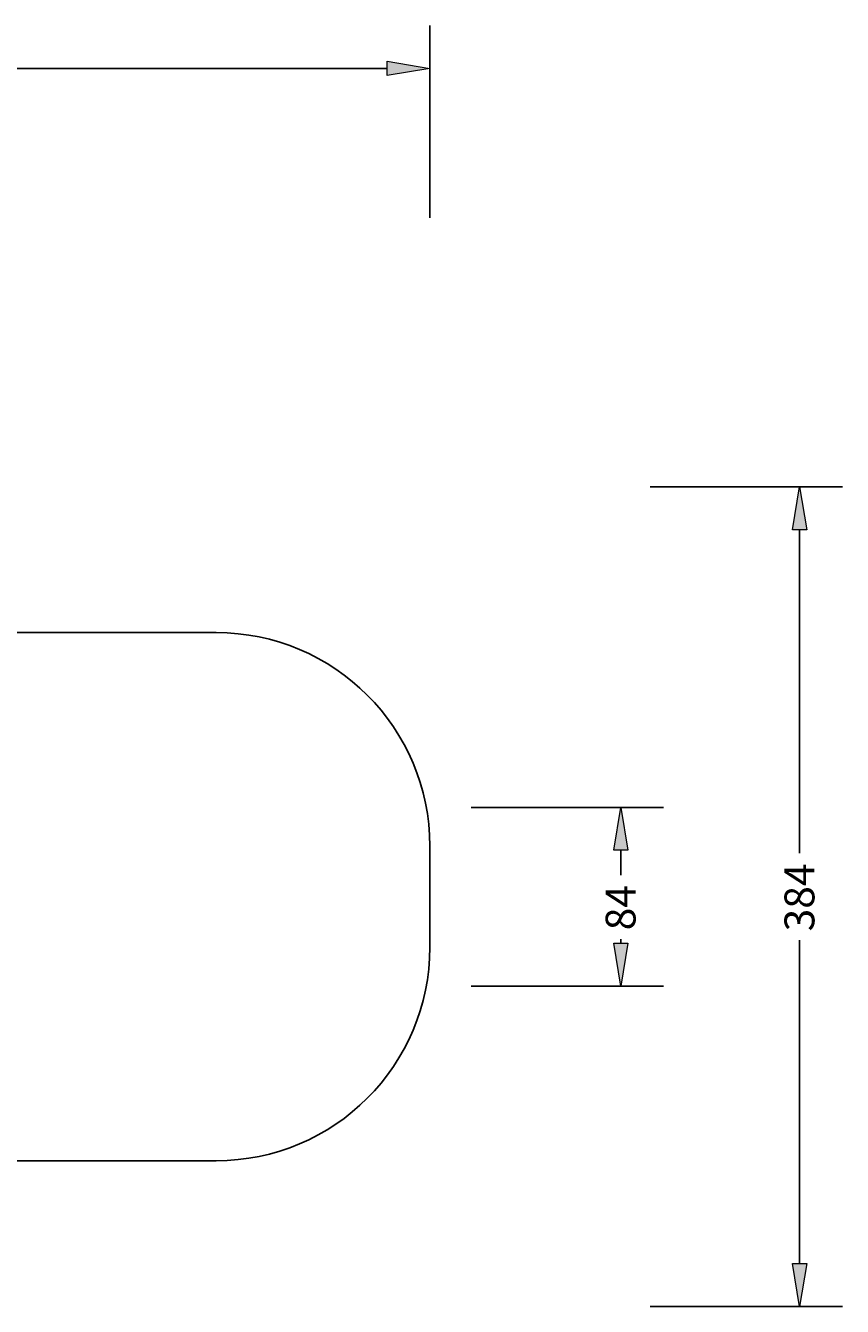
# Model space of a CAD drawing. Extents: x -1 to 1920, y 123 to 884.
# Drawn here: x 1482 to 1920, y 196 to 884 of the extents above; entities that cross this region are included whole.
import ezdxf

# ---------------------------------------------------------------- set-up
doc = ezdxf.new("R2010")
doc.units = 0
doc.header["$MEASUREMENT"] = 0
for name, color, linetype, lineweight in [('VP-DIM', 7, 'Continuous', 0), ('VP-EQ', 7, 'Continuous', 0), ('VP-HIC', 7, 'Continuous', 0)]:
    doc.layers.add(name, color=color, linetype=linetype, lineweight=lineweight)

# ---------------------------------------------------------------- blocks, each defined once
blk = doc.blocks.new('Block_1')
at = {"layer": 'VP-DIM', "true_color": 0x000000, "transparency": 33554687}
h = blk.add_hatch(color=18, dxfattribs=at)
h.dxf.hatch_style = 2
h.paths.add_polyline_path([(1675.8, 856.83), (1675.8, 864.46), (1698.72, 860.64)])
at = {"layer": 'VP-DIM', "color": 18, "lineweight": 25, "true_color": 0x000000}
for p, q in [((1698.72, 780.43), (1698.72, 883.56)), ((1675.8, 860.64), (1097.45, 860.64))]:
    blk.add_line(p, q, dxfattribs=at)
at = {"layer": 'VP-DIM'}
blk.add_lwpolyline([(1675.8, 856.83), (1675.8, 864.46), (1698.72, 860.64), (1698.72, 860.64)], close=True, dxfattribs=at)
blk = doc.blocks.new('Block_3')
at = {"layer": 'VP-DIM', "true_color": 0x000000, "transparency": 33554687}
h = blk.add_hatch(color=18, dxfattribs=at)
h.dxf.hatch_style = 2
h.paths.add_polyline_path([(1804.96, 441.25), (1797.32, 441.25), (1801.14, 464.17)])
h = blk.add_hatch(color=18, dxfattribs=at)
h.dxf.hatch_style = 2
h.paths.add_polyline_path([(1797.32, 391.24), (1804.96, 391.24), (1801.14, 368.32)])
at = {"layer": 'VP-DIM', "color": 18, "lineweight": 25, "true_color": 0x000000}
for p, q in [((1720.93, 464.17), (1824.05, 464.17)), ((1801.14, 441.25), (1801.14, 427.77)), ((1801.14, 391.24), (1801.14, 393.4)), ((1720.93, 368.32), (1824.05, 368.32))]:
    blk.add_line(p, q, dxfattribs=at)
at = {"layer": 'VP-DIM'}
for points in [[(1804.96, 441.25), (1797.32, 441.25), (1801.14, 464.17), (1801.14, 464.17)], [(1797.32, 391.24), (1804.96, 391.24), (1801.14, 368.32), (1801.14, 368.32)]]:
    blk.add_lwpolyline(points, close=True, dxfattribs=at)
at = {"layer": 'VP-DIM', "insert": (1809.05, 398.21), "char_height": 0.2, "attachment_point": 7, "rotation": 90}
blk.add_mtext('\\C18;\\c0;\\FArial|b0|i0|c1;\\H16.042262;\\W1.000000;84', dxfattribs=at)
blk = doc.blocks.new('Block_4')
at = {"layer": 'VP-DIM', "true_color": 0x000000, "transparency": 33554687}
h = blk.add_hatch(color=18, dxfattribs=at)
h.dxf.hatch_style = 2
h.paths.add_polyline_path([(1900.9, 613.14), (1893.26, 613.14), (1897.08, 636.05)])
h = blk.add_hatch(color=18, dxfattribs=at)
h.dxf.hatch_style = 2
h.paths.add_polyline_path([(1893.26, 219.36), (1900.9, 219.36), (1897.08, 196.44)])
at = {"layer": 'VP-DIM', "color": 18, "lineweight": 25, "true_color": 0x000000}
for p, q in [((1816.87, 636.05), (1920, 636.05)), ((1897.08, 613.14), (1897.08, 439.64)), ((1897.08, 219.36), (1897.08, 392.85)), ((1816.87, 196.44), (1920, 196.44))]:
    blk.add_line(p, q, dxfattribs=at)
at = {"layer": 'VP-DIM'}
for points in [[(1900.9, 613.14), (1893.26, 613.14), (1897.08, 636.05), (1897.08, 636.05)], [(1893.26, 219.36), (1900.9, 219.36), (1897.08, 196.44), (1897.08, 196.44)]]:
    blk.add_lwpolyline(points, close=True, dxfattribs=at)
at = {"layer": 'VP-DIM', "insert": (1904.99, 397.62), "char_height": 0.2, "attachment_point": 7, "rotation": 90}
blk.add_mtext('\\C18;\\c0;\\FArial|b0|i0|c1;\\H16.042262;\\W1.000000;384', dxfattribs=at)

msp = doc.modelspace()

# ---------------------------------------------------------------- linework, layer by layer
at = {"layer": 'VP-EQ', "color": 18, "lineweight": 25, "true_color": 0x000000}
msp.add_open_spline([(1414.58, 557.93), (1381.93, 595.77), (1334.43, 617.52), (1284.45, 617.52), (1284.45, 617.52), (785.58, 617.52), (785.58, 617.52), (761.52, 629.7), (734.92, 636.05), (707.94, 636.05), (707.94, 636.05), (610.14, 636.05), (610.14, 636.05), (515.22, 636.05), (438.26, 559.1), (438.26, 464.17), (438.26, 464.17), (438.26, 368.32), (438.26, 368.32), (438.26, 273.39), (515.22, 196.44), (610.14, 196.44), (610.14, 196.44), (707.94, 196.44), (707.94, 196.44), (734.92, 196.44), (761.52, 202.79), (785.58, 214.97), (785.58, 214.97), (1284.45, 214.97), (1284.45, 214.97), (1334.43, 214.97), (1381.93, 236.72), (1414.58, 274.56), (1414.58, 274.56), (1584.13, 274.56), (1584.13, 274.56), (1647.42, 274.56), (1698.72, 325.86), (1698.72, 389.15), (1698.72, 389.15), (1698.72, 443.35), (1698.72, 443.35), (1698.72, 506.63), (1647.42, 557.93), (1584.13, 557.93), (1584.13, 557.93), (1414.58, 557.93), (1414.58, 557.93)], degree=3, knots=[0, 0, 0, 0, 1, 1, 1, 2, 2, 2, 3, 3, 3, 4, 4, 4, 5, 5, 5, 6, 6, 6, 7, 7, 7, 8, 8, 8, 9, 9, 9, 10, 10, 10, 11, 11, 11, 12, 12, 12, 13, 13, 13, 14, 14, 14, 15, 15, 15, 16, 16, 16, 16], dxfattribs=at)
at = {"layer": 'VP-HIC', "color": 1, "lineweight": 25, "true_color": 0xff0000}
msp.add_open_spline([(689.69, 557.93), (689.69, 557.93), (1584.13, 557.93), (1584.13, 557.93), (1647.42, 557.93), (1698.72, 506.63), (1698.72, 443.35), (1698.72, 443.35), (1698.72, 389.15), (1698.72, 389.15), (1698.72, 325.86), (1647.42, 274.56), (1584.13, 274.56), (1584.13, 274.56), (689.69, 274.56), (689.69, 274.56), (689.69, 274.56), (689.69, 557.93), (689.69, 557.93)], degree=3, knots=[0, 0, 0, 0, 1, 1, 1, 2, 2, 2, 3, 3, 3, 4, 4, 4, 5, 5, 5, 6, 6, 6, 6], dxfattribs=at)

# ---------------------------------------------------------------- block references
at = {"layer": 'VP-DIM'}
for name in ['Block_1', 'Block_4', 'Block_3']:
    msp.add_blockref(name, (0, 0), dxfattribs=at)

doc.saveas('drawing.dxf')
